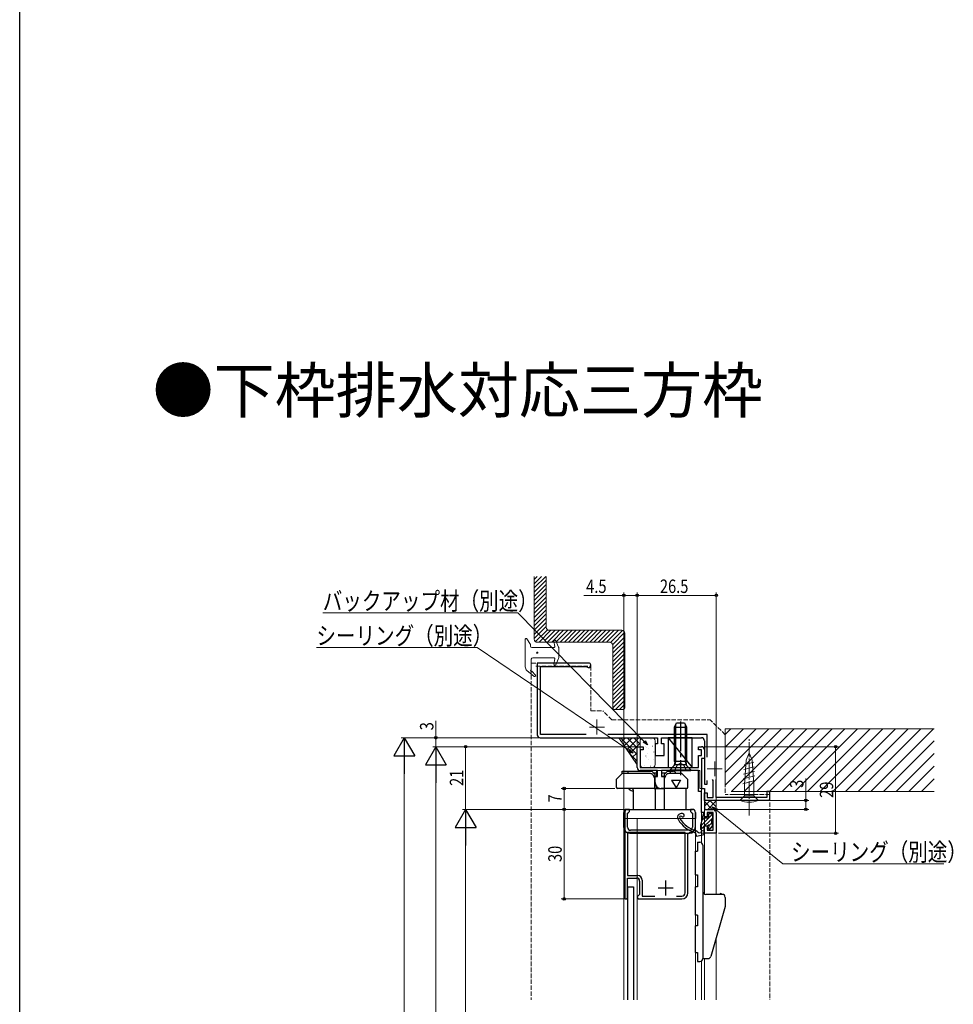
# Model space of a CAD drawing. Extents: x 0 to 990, y 0 to 1603.
# Drawn here: x 0 to 313, y 472 to 802 of the extents above; entities that cross this region are included whole.
import ezdxf

# ---------------------------------------------------------------- set-up
doc = ezdxf.new("R2010")
doc.units = 0
doc.linetypes.add('YCENTER_1', pattern=[13, 10, -1, 1, -1])
doc.linetypes.add('YHIDDEN_1', pattern=[4, 3, -1])
doc.layers.add('USER1', color=3, linetype='CONTINUOUS')
doc.layers.add('YKK_ZWAK', color=7, linetype='CONTINUOUS')
for name, color, linetype, lineweight in [('YKK_11', 7, 'CONTINUOUS', 30), ('YKK_11E', 7, 'CONTINUOUS', 13), ('YKK_12', 2, 'CONTINUOUS', 13), ('YKK_13', 4, 'CONTINUOUS', 30), ('YKK_D', 6, 'CONTINUOUS', 13), ('YSS_K', 3, 'CONTINUOUS', 13)]:
    doc.layers.add(name, color=color, linetype=linetype, lineweight=lineweight)
doc.styles.get("Standard").update_dxf_attribs({"font": 'txt', "bigfont": 'BIGFONT'})
doc.styles.add('text-b', font='extslim2.shx', dxfattribs={"width": 0.8, "bigfont": 'extfont2.shx'})

msp = doc.modelspace()

# ---------------------------------------------------------------- linework, layer by layer
at = {"layer": 'YKK_11', "color": 211, "linetype": 'ByBlock', "lineweight": -2, "ltscale": 0.5}
for p, q in [((206.97, 551), (206.97, 558)), ((206.97, 558), (208.97, 558)), ((208.97, 558), (208.97, 557)), ((227.47, 557), (227.47, 558)), ((227.47, 558), (228.47, 558)), ((208.97, 557), (207.97, 557)), ((207.97, 557), (207.97, 551)), ((228.47, 557), (227.47, 557)), ((227.47, 551), (227.47, 555)), ((227.47, 555), (228.47, 555)), ((228.47, 555), (228.47, 557)), ((229.47, 557), (229.47, 554)), ((207.97, 551), (227.47, 551)), ((229.47, 554), (228.47, 554)), ((228.47, 554), (228.47, 544)), ((213.82, 550), (207.97, 550)), ((212.97, 546), (212.97, 548)), ((212.97, 548), (213.82, 548)), ((213.82, 548), (213.82, 550)), ((227.47, 550), (215.12, 550)), ((215.12, 550), (215.12, 548)), ((215.12, 548), (215.97, 548)), ((215.97, 548), (215.97, 544)), ((227.47, 543), (227.47, 550)), ((215.97, 544), (214.97, 544)), ((228.47, 543), (227.47, 543)), ((228.47, 544), (229.47, 544)), ((228.47, 536), (228.47, 543)), ((229.47, 544), (229.47, 537)), ((229.47, 536), (228.47, 536)), ((229.47, 537), (232.47, 537)), ((229.47, 534.5), (229.47, 536)), ((230.47, 534.5), (229.47, 534.5)), ((232.47, 536), (230.47, 536)), ((230.47, 536), (230.47, 534.5)), ((232.47, 530), (232.47, 536)), ((233.47, 536), (233.47, 529)), ((229.47, 529), (229.47, 531.5)), ((229.47, 531.5), (230.47, 531.5)), ((230.47, 531.5), (230.47, 530)), ((233.47, 529), (229.47, 529)), ((230.47, 530), (232.47, 530))]:
    msp.add_line(p, q, dxfattribs=at)
at = {"layer": 'YKK_11', "linetype": 'ByBlock', "lineweight": -2, "ltscale": 0.5}
for p, q in [((202.77, 536), (202.77, 507)), ((204.37, 537), (203.77, 537)), ((203.77, 535.7), (204.07, 536)), ((203.77, 531), (203.77, 535.7)), ((204.07, 536), (204.37, 536.3)), ((204.37, 536.3), (204.37, 537)), ((225.47, 537), (224.87, 537)), ((224.87, 537), (224.87, 536.3)), ((224.87, 536.3), (225.17, 536)), ((225.17, 536), (225.47, 535.7)), ((225.47, 535.7), (225.47, 531)), ((226.47, 531.2), (226.47, 536)), ((223.07, 529.2), (203.67, 529.2)), ((203.67, 529.2), (203.67, 514.8)), ((224.47, 530), (204.77, 530)), ((223.07, 509), (223.07, 529.2)), ((223.97, 528.7), (224.47, 529.2)), ((223.97, 509), (223.97, 528.7)), ((203.67, 514.8), (207.17, 514.8)), ((203.77, 507.5), (203.77, 514)), ((203.77, 514), (206.77, 514)), ((207.77, 513), (207.77, 508.5)), ((208.67, 513.3), (208.67, 507.9)), ((207.77, 508.5), (207.27, 508)), ((202.77, 507), (203.47, 507)), ((203.47, 507), (203.77, 507.5)), ((207.27, 508), (206.97, 507.7)), ((206.97, 507.7), (206.97, 507.5)), ((206.97, 507.5), (207.27, 507)), ((207.27, 507), (221.97, 507)), ((208.67, 507.9), (212.84, 507.9)), ((220.11, 507.9), (221.97, 507.9)), ((220.11, 507.9), (221.97, 507.9))]:
    msp.add_line(p, q, dxfattribs=at)
at = {"layer": 'YKK_11', "ltscale": 0.5}
for p, q in [((216.47, 513.2), (216.47, 508.2)), ((213.97, 510.7), (218.97, 510.7))]:
    msp.add_line(p, q, dxfattribs=at)
at = {"layer": 'YKK_11', "color": 211, "linetype": 'ByBlock', "lineweight": -2, "ltscale": 0.5}
for centre, radius, start, end in [((228.47, 557), 1, 0, 90), ((207.97, 551), 1, 180, 270), ((214.97, 546), 2, 180, 270), ((232.47, 536), 1, 0, 90)]:
    msp.add_arc(centre, radius, start, end, dxfattribs=at)
at = {"layer": 'YKK_11', "linetype": 'ByBlock', "lineweight": -2, "ltscale": 0.5}
for centre, radius, start, end in [((203.77, 536), 1, 90, 180), ((225.47, 536), 1, 0, 90), ((224.47, 531.2), 2, 270, 360), ((204.77, 531), 1, 180, 270), ((224.47, 531), 1, 270, 360), ((207.17, 513.3), 1.5, 0, 90), ((206.77, 513), 1, 0, 90), ((221.97, 509), 2, 270, 360), ((221.97, 509), 1.1, 270, 360)]:
    msp.add_arc(centre, radius, start, end, dxfattribs=at)
at = {"layer": 'YKK_11E', "color": 4, "linetype": 'ByBlock', "lineweight": -2, "ltscale": 0.5}
for p, q in [((190.72, 586), (173.47, 586)), ((173.47, 586), (173.47, 562)), ((174.57, 562.1), (174.57, 584.9)), ((174.57, 584.9), (189.9, 584.9)), ((189.9, 584.9), (190.13, 584.79)), ((174.47, 561), (213.82, 561)), ((189.85, 562.1), (174.57, 562.1)), ((230.47, 562.1), (197.09, 562.1)), ((213.82, 561), (213.82, 559)), ((215.12, 559), (215.12, 561)), ((215.12, 561), (228.47, 561)), ((230.47, 554.52), (230.47, 562.1)), ((213.82, 559), (212.97, 559)), ((212.97, 559), (212.97, 555)), ((215.97, 559), (215.12, 559)), ((215.97, 555), (215.97, 559)), ((229.47, 560), (229.47, 545.5)), ((212.97, 555), (215.97, 555)), ((229.47, 545.5), (230.47, 545.5)), ((230.47, 545.5), (230.47, 546.7)), ((232.47, 546.7), (232.17, 547)), ((232.47, 541), (232.47, 546.7)), ((233.47, 541), (233.47, 547.04)), ((229.47, 540), (229.47, 542.5)), ((229.47, 542.5), (230.47, 542.5)), ((230.47, 542.5), (230.47, 541)), ((251.17, 543), (250.47, 543)), ((250.47, 543), (250.47, 541)), ((251.47, 542.7), (251.17, 543)), ((251.47, 540.3), (251.47, 542.7)), ((251.17, 540), (229.47, 540)), ((230.47, 541), (232.47, 541)), ((250.47, 541), (233.47, 541)), ((251.17, 540), (251.47, 540.3))]:
    msp.add_line(p, q, dxfattribs=at)
at = {"layer": 'YKK_11E', "color": 4, "ltscale": 0.5}
for p, q in [((190.97, 564.6), (195.97, 564.6)), ((193.47, 567.1), (193.47, 562.1)), ((232.97, 553.1), (232.97, 548.1)), ((230.47, 550.6), (235.47, 550.6))]:
    msp.add_line(p, q, dxfattribs=at)
at = {"layer": 'YKK_11E', "color": 4, "linetype": 'ByBlock', "lineweight": -2, "ltscale": 0.5}
for centre, radius, start, end in [((190.72, 585.25), 0.75, 218.2466, 90), ((174.47, 562), 1, 180, 270), ((228.47, 560), 1, 0, 90)]:
    msp.add_arc(centre, radius, start, end, dxfattribs=at)
at = {"layer": 'YKK_12'}
for p, q in [((213.47, 548.02), (213.47, 550)), ((213.77, 550), (213.47, 550)), ((213.47, 550), (227.97, 550)), ((227.97, 550), (213.77, 550)), ((227.97, 550), (227.97, 544)), ((213.47, 543.9), (213.47, 544.68)), ((227.97, 544), (229.47, 544)), ((228.47, 544), (228.47, 529)), ((229.47, 529), (229.47, 544)), ((226.47, 534), (202.47, 534)), ((202.47, 534), (202.47, 473.19)), ((206.97, 534), (206.97, 473.19)), ((226.47, 534), (226.47, 473.19)), ((228.47, 525.88), (228.47, 529)), ((228.47, 529), (233.47, 529)), ((229.47, 508.64), (229.47, 529)), ((233.47, 508.51), (233.47, 529)), ((233.47, 473.19), (233.47, 494.01)), ((228.47, 473.19), (228.47, 486.14)), ((229.47, 473.19), (229.47, 487.01))]:
    msp.add_line(p, q, dxfattribs=at)
at = {"layer": 'YKK_12', "color": 0}
for p, q in [((202.48, 534), (202.47, 473.19)), ((226.47, 534), (226.47, 473.19))]:
    msp.add_line(p, q, dxfattribs=at)
at = {"layer": 'YKK_13', "linetype": 'Continuous', "ltscale": 0.5}
for p, q in [((219.47, 564.6), (220.17, 566)), ((219.47, 553), (219.47, 564.6)), ((219.47, 564.6), (223.47, 564.6)), ((220.17, 566), (222.77, 566)), ((222.77, 566), (223.47, 564.6)), ((223.47, 564.6), (223.47, 553)), ((219.4, 551.68), (217.97, 550.25)), ((223.47, 553), (219.47, 553)), ((219.47, 553), (219.61, 552.44)), ((219.6, 552), (223.35, 552)), ((223.33, 552.44), (223.47, 553)), ((224.97, 550.25), (223.54, 551.68)), ((201.97, 549), (199.97, 547)), ((211.43, 549), (201.97, 549)), ((212.87, 547.5), (212.3, 548.5)), ((216.07, 547.5), (216.65, 548.5)), ((221.97, 549), (217.52, 549)), ((217.97, 550.25), (217.97, 550)), ((217.97, 550.25), (224.97, 550.25)), ((217.97, 550), (224.97, 550)), ((223.97, 547), (221.97, 549)), ((224.97, 550), (224.97, 550.25)), ((199.97, 547), (199.97, 544.5)), ((212.87, 543.74), (212.87, 547.5)), ((216.07, 543.74), (216.07, 547.5)), ((218.52, 546.8), (221.52, 546.8)), ((218.52, 546.8), (220.02, 544.2)), ((221.52, 546.8), (220.02, 544.2)), ((223.97, 544.5), (223.97, 547)), ((212.87, 544), (200.47, 544)), ((205.67, 543.5), (205.67, 537)), ((212.97, 543.77), (212.97, 537)), ((215.97, 543.77), (215.97, 537)), ((223.47, 544), (216.07, 544)), ((223.27, 544), (223.27, 537)), ((202.47, 530.95), (202.47, 536)), ((203.47, 537), (225.47, 537)), ((226.47, 536), (226.47, 534)), ((226.47, 531), (226.47, 535.1)), ((204.47, 529), (224.47, 529))]:
    msp.add_line(p, q, dxfattribs=at)
at = {"layer": 'YKK_13', "linetype": 'Continuous'}
for p, q in [((219.85, 565.36), (219.85, 553)), ((223.09, 565.36), (223.09, 553)), ((219.85, 553), (219.61, 552.05)), ((223.09, 553), (223.33, 552.05)), ((221.38, 534.8), (221.84, 534.72)), ((228.18, 531.43), (232.17, 535.42)), ((229.12, 535.53), (228.29, 532.08)), ((228.97, 534.92), (229.45, 535.4)), ((229.47, 535.48), (229.12, 535.53)), ((229.47, 534.11), (229.47, 535.48)), ((230.88, 535.5), (230.87, 534.1)), ((232.27, 535.49), (230.88, 535.5)), ((232.27, 534.01), (232.27, 535.49)), ((228.32, 530.22), (232.27, 534.17)), ((228.55, 533.14), (229.58, 534.17)), ((229.44, 528.61), (229.46, 531.51)), ((229.46, 531.51), (230.4, 531.5)), ((230.87, 534.1), (229.47, 534.11)), ((230.4, 531.5), (230.65, 531.64)), ((230.99, 531.29), (230.85, 531.04)), ((231.07, 531.63), (231.96, 532.52)), ((231.1, 530.3), (232.26, 531.46)), ((231.24, 530.26), (232.26, 531.27)), ((231.96, 532.29), (231.97, 533.49)), ((232.11, 532.03), (231.96, 532.29)), ((231.97, 533.49), (232.12, 533.75)), ((232.26, 531.77), (232.11, 532.03)), ((232.12, 533.75), (232.27, 534.01)), ((232.26, 531.27), (232.26, 531.77)), ((226.53, 529.13), (226.59, 528.58)), ((226.59, 528.58), (226.81, 528.03)), ((226.81, 528.03), (229.44, 528.61)), ((227.71, 529.04), (227.37, 529.22)), ((228.26, 529.16), (227.71, 529.04)), ((228.15, 530.93), (228.15, 530.77)), ((228.48, 530.02), (228.26, 529.16)), ((229.23, 529.79), (229.45, 530)), ((230.85, 531.04), (230.85, 530.42)), ((230.85, 530.42), (231.24, 530.26))]:
    msp.add_line(p, q, dxfattribs=at)
at = {"layer": 'YKK_13', "linetype": 'YCENTER_1'}
msp.add_line((221.47, 566.49), (221.47, 548.5), dxfattribs=at)
at = {"layer": 'YKK_13'}
for p, q in [((217.4, 561), (217.4, 551)), ((225.4, 561), (217.4, 561)), ((217.4, 561), (225.4, 551)), ((225.4, 551), (225.4, 561)), ((217.4, 551), (225.4, 551)), ((201.97, 549.8), (211.87, 549.8)), ((201.97, 549), (201.97, 549.8)), ((203.97, 549), (203.97, 549.8)), ((212.87, 548.8), (211.87, 549.8)), ((212.7, 547.8), (212.87, 547.8)), ((212.87, 548.8), (212.87, 544)), ((217.07, 549.8), (216.07, 548.8)), ((216.07, 544), (216.07, 548.8)), ((217.07, 549.8), (218.97, 549.8)), ((217.97, 549.8), (217.97, 549)), ((212.87, 544), (216.07, 544)), ((229.45, 529.84), (228.65, 529.66)), ((203.77, 511), (205.77, 511)), ((203.77, 511), (203.77, 473.19)), ((205.77, 511), (205.77, 473.19))]:
    msp.add_line(p, q, dxfattribs=at)
at = {"layer": 'YKK_13', "linetype": 'YHIDDEN_1'}
for p, q in [((220.33, 551.81), (219.42, 550)), ((221.47, 552.42), (220.33, 551.81)), ((222.62, 551.81), (221.47, 552.42)), ((223.52, 550), (222.62, 551.81))]:
    msp.add_line(p, q, dxfattribs=at)
at = {"layer": 'YKK_13', "linetype": 'Continuous', "lineweight": 30, "ltscale": 0.5}
for p, q in [((212.37, 549.3), (213.82, 549.3)), ((212.77, 549.3), (212.77, 548.9)), ((212.87, 548.1), (213.62, 548.1)), ((215.12, 549.3), (216.57, 549.3)), ((215.32, 548.1), (216.07, 548.1))]:
    msp.add_line(p, q, dxfattribs=at)
at = {"layer": 'YKK_13', "ltscale": 0.5}
for p, q in [((204.2, 544), (204.23, 543.66)), ((227.17, 526.01), (227.97, 526.01)), ((227.17, 526.01), (227.17, 523.01)), ((228.97, 525.01), (228.97, 487.01)), ((226.47, 523.01), (227.17, 523.01)), ((226.47, 515.07), (226.47, 523.01)), ((226.47, 515.07), (227.17, 515.07)), ((227.17, 515.07), (227.17, 511.01)), ((226.47, 501.51), (226.47, 511.01)), ((227.17, 511.01), (226.47, 511.01)), ((235.47, 508.51), (229.97, 508.51)), ((236.47, 507.51), (236.47, 504.51)), ((227.17, 501.51), (226.47, 501.51)), ((227.17, 501.51), (227.17, 498.01)), ((236.47, 504.51), (231.68, 487.73)), ((226.47, 489.01), (226.47, 498.01)), ((227.17, 498.01), (226.47, 498.01)), ((226.47, 489.01), (227.17, 489.01)), ((227.17, 489.01), (227.17, 486.01)), ((227.17, 486.01), (227.97, 486.01)), ((228.97, 487.01), (230.72, 487.01))]:
    msp.add_line(p, q, dxfattribs=at)
at = {"layer": 'YKK_13', "linetype": 'Continuous', "ltscale": 0.5}
for centre, radius, start, end in [((218.84, 552.24), 0.8, 315.0001, 14.0363), ((224.11, 552.24), 0.8, 165.9638, 225), ((211.43, 548), 1, 30, 90), ((217.52, 548), 1, 90, 150), ((200.47, 544.5), 0.5, 180, 270), ((223.47, 544.5), 0.5, 270, 0), ((205.17, 543.5), 0.5, 0, 90), ((214.47, 539), 5, 71.3371, 108.6629), ((203.47, 536), 1, 90, 180), ((225.47, 536), 1, 0, 90), ((204.47, 531), 2, 180, 270), ((224.47, 531), 2, 270, 0)]:
    msp.add_arc(centre, radius, start, end, dxfattribs=at)
at = {"layer": 'YKK_13'}
msp.add_arc((218.97, 548.8), 1, 11.537, 90, dxfattribs=at)
at = {"layer": 'YKK_13', "ltscale": 0.5}
for centre, radius, start, end in [((208.17, 552.3), 9.5, 245.4723, 254.752), ((227.97, 525.01), 1, 0, 90), ((229.97, 509.51), 1, 180, 270), ((234.97, 508.51), 0.3, 0, 180), ((235.47, 507.51), 1, 0, 90), ((227.97, 487.01), 1, 270, 0), ((230.72, 488.01), 1, 270, 344.0546)]:
    msp.add_arc(centre, radius, start, end, dxfattribs=at)
at = {"layer": 'YKK_13', "linetype": 'Continuous'}
for centre, radius, start, end in [((221.77, 534.34), 1.3, 51.0597, 210.4), ((221.77, 534.34), 0.6, 130.2528, 210.4), ((222.27, 534.96), 0.5, 209.4459, 51.0597), ((229.27, 538.74), 10, 210.4, 254.0605), ((229.27, 538.74), 9.3, 210.4, 254.0605), ((233.15, 530.91), 5, 166.4954, 179.7419), ((230.86, 531.5), 0.25, 302.7976, 146.6862), ((226.44, 528.84), 1, 22.4877, 74.0605), ((229.15, 530.77), 1, 179.7419, 227.9316)]:
    msp.add_arc(centre, radius, start, end, dxfattribs=at)
at = {"layer": 'YKK_D'}
for p, q in [((202.47, 608.71), (189.07, 608.71)), ((202.47, 535), (202.47, 609.71)), ((206.97, 608.71), (202.47, 608.71)), ((206.97, 558.7), (206.97, 609.71)), ((206.97, 558.7), (206.97, 609.71)), ((206.97, 608.71), (233.47, 608.71)), ((233.47, 537), (233.47, 609.71)), ((167.01, 602.82), (101.59, 602.82)), ((209.26, 559.79), (167.01, 602.82)), ((153.36, 591.2), (99.46, 591.2)), ((204.18, 556.8), (153.36, 591.2)), ((139.47, 561), (139.47, 566.7)), ((173.47, 561), (127.9, 561)), ((204.25, 561), (138.47, 561)), ((139.47, 558), (139.47, 561)), ((206.27, 558), (138.47, 558)), ((206.27, 558), (138.47, 558)), ((206.27, 558), (148.47, 558)), ((149.47, 558), (149.47, 537)), ((229.49, 558), (274.47, 558)), ((273.47, 558), (273.47, 529)), ((128.9, 554), (128.9, 239)), ((139.47, 551), (139.47, 239)), ((263.47, 540), (263.47, 547.4)), ((199.47, 544), (181.47, 544)), ((182.47, 544), (182.47, 537)), ((234.47, 540), (264.47, 540)), ((263.47, 537), (263.47, 540)), ((202.77, 537), (148.47, 537)), ((202.77, 537), (148.47, 537)), ((202.77, 537), (181.47, 537)), ((202.77, 537), (181.47, 537)), ((182.47, 537), (182.47, 507)), ((233.45, 536.8), (255.83, 518.73)), ((233.47, 537), (264.47, 537)), ((149.47, 244), (149.47, 530)), ((234.17, 529), (274.47, 529)), ((255.83, 518.73), (309.73, 518.73)), ((202.27, 507), (181.47, 507))]:
    msp.add_line(p, q, dxfattribs=at)
at = {"layer": 'YKK_D', "lineweight": -2}
for p, q in [((128.9, 561), (125.4, 554.94)), ((128.9, 561), (132.4, 554.94)), ((128.9, 561), (128.9, 548.88)), ((139.47, 558), (135.97, 551.94)), ((139.47, 558), (142.97, 551.94)), ((139.47, 558), (139.47, 545.88)), ((125.4, 554.94), (132.4, 554.94)), ((135.97, 551.94), (142.97, 551.94)), ((149.47, 537), (145.97, 530.94)), ((149.47, 537), (152.97, 530.94)), ((149.47, 537), (149.47, 524.88)), ((145.97, 530.94), (152.97, 530.94))]:
    msp.add_line(p, q, dxfattribs=at)
at = {"layer": 'YKK_D', "linetype": 'ByBlock', "lineweight": -2}
for p, q in [((210.45, 558.58), (208.94, 559.47)), ((210.45, 558.58), (209.26, 559.79)), ((209.59, 560.11), (210.45, 558.58)), ((205.59, 555.84), (203.92, 556.42)), ((205.59, 555.84), (204.18, 556.8)), ((204.44, 557.17), (205.59, 555.84)), ((233.16, 536.44), (232.12, 537.86)), ((232.12, 537.86), (233.73, 537.15)), ((232.12, 537.86), (233.45, 536.8))]:
    msp.add_line(p, q, dxfattribs=at)
for centre in [(202.47, 608.71), (206.97, 608.71), (206.97, 608.71), (233.47, 608.71), (139.47, 561), (149.47, 558), (273.47, 558), (182.47, 544), (263.47, 540), (182.47, 537), (182.47, 537), (263.47, 537), (273.47, 529), (182.47, 507)]:
    msp.add_circle(centre, 0.425, dxfattribs=at)
at = {"layer": 'YKK_ZWAK'}
msp.add_line((0, 0), (0, 1560), dxfattribs=at)
at = {"layer": 'YSS_K', "linetype": 'Continuous', "ltscale": 0.5}
for p, q in [((172.47, 594), (172.47, 615.03)), ((172.47, 611.2), (176.3, 615.03)), ((172.47, 612.62), (174.88, 615.03)), ((172.47, 614.03), (173.47, 615.03)), ((172.47, 609.79), (176.47, 613.79)), ((176.47, 615.03), (176.47, 598)), ((172.47, 608.37), (176.47, 612.37)), ((172.47, 606.96), (176.47, 610.96)), ((172.47, 605.55), (176.47, 609.55)), ((172.47, 604.13), (176.47, 608.13)), ((172.47, 602.72), (176.47, 606.72)), ((172.47, 601.3), (176.47, 605.3)), ((172.47, 599.89), (176.47, 603.89)), ((172.47, 598.48), (176.47, 602.48)), ((172.47, 597.06), (176.47, 601.06)), ((172.47, 595.65), (176.47, 599.65)), ((172.47, 594.23), (176.47, 598.23)), ((172.9, 593.24), (176.86, 597.21)), ((169.47, 584.72), (169.47, 594)), ((171.17, 592.3), (170.03, 594.16)), ((174.07, 593), (178.07, 597)), ((176.13, 593.65), (179.48, 597)), ((176.9, 593), (180.9, 597)), ((177.47, 597), (201.77, 597)), ((178.31, 593), (182.31, 597)), ((179.83, 593.11), (183.72, 597)), ((181.14, 593), (185.14, 597)), ((182.55, 593), (186.55, 597)), ((183.97, 593), (187.97, 597)), ((185.38, 593), (189.38, 597)), ((186.8, 593), (190.8, 597)), ((188.21, 593), (192.21, 597)), ((189.62, 593), (193.62, 597)), ((191.04, 593), (195.04, 597)), ((192.45, 593), (196.45, 597)), ((193.87, 593), (197.87, 597)), ((195.28, 593), (199.28, 597)), ((196.69, 593), (200.69, 597)), ((198.07, 592.96), (202.07, 596.96)), ((198.75, 592.22), (202.75, 596.22)), ((198.77, 590.83), (202.77, 594.83)), ((202.77, 596), (202.77, 571)), ((171.17, 592.3), (171.17, 591.7)), ((179.03, 591.2), (171.67, 591.2)), ((197.77, 593), (173.47, 593)), ((179.33, 591.54), (179.07, 593.36)), ((180.59, 591.39), (179.65, 593.52)), ((180.67, 590.99), (180.67, 589.5)), ((198.77, 589.42), (202.77, 593.42)), ((198.77, 588.01), (202.77, 592.01)), ((198.77, 592), (198.77, 571)), ((198.77, 586.59), (202.77, 590.59)), ((171.47, 583.8), (171.47, 587.3)), ((179.03, 587.8), (171.97, 587.8)), ((179.33, 587.46), (179.07, 585.64)), ((180.59, 587.61), (179.65, 585.48)), ((180.67, 588.01), (180.67, 589.5)), ((198.77, 585.18), (202.77, 589.18)), ((198.77, 583.76), (202.77, 587.76)), ((198.77, 582.35), (202.77, 586.35)), ((198.77, 580.93), (202.77, 584.93)), ((170.03, 583.55), (172.48, 581.57)), ((171.68, 583.28), (172.89, 582.01)), ((198.77, 579.52), (202.77, 583.52)), ((198.77, 578.11), (202.77, 582.11)), ((198.77, 576.69), (202.77, 580.69)), ((198.77, 575.28), (202.77, 579.28)), ((198.77, 573.86), (202.77, 577.86)), ((198.77, 572.45), (202.77, 576.45)), ((198.77, 571.04), (202.77, 575.04)), ((199.65, 570.5), (202.77, 573.62)), ((201.06, 570.5), (202.77, 572.21)), ((202.27, 570.5), (199.27, 570.5)), ((236.47, 545), (236.47, 564)), ((236.47, 564), (306.47, 564)), ((236.47, 545.12), (255.35, 564)), ((236.47, 549.37), (251.1, 564)), ((236.47, 553.61), (246.86, 564)), ((236.47, 557.85), (242.62, 564)), ((236.47, 562.1), (238.38, 564)), ((238.59, 543), (259.59, 564)), ((242.83, 543), (263.83, 564)), ((247.08, 543), (268.08, 564)), ((251.32, 543), (272.32, 564)), ((255.56, 543), (276.56, 564)), ((259.8, 543), (280.8, 564)), ((264.05, 543), (285.05, 564)), ((268.29, 543), (289.29, 564)), ((272.53, 543), (293.53, 564)), ((276.77, 543), (297.77, 564)), ((281.02, 543), (302.02, 564)), ((285.26, 543), (306.26, 564)), ((289.5, 543), (306.47, 559.97)), ((244.47, 556), (243.44, 553.51)), ((244.47, 556), (245.51, 553.51)), ((293.74, 543), (306.47, 555.73)), ((246.16, 551.27), (242.72, 550.35)), ((246.07, 552.79), (242.82, 551.93)), ((243.44, 553.51), (242.92, 545.33)), ((245.51, 553.51), (246.02, 545.33)), ((297.99, 543), (306.47, 551.49)), ((246.36, 548.21), (242.52, 547.19)), ((246.26, 549.74), (242.62, 548.77)), ((246.45, 546.69), (242.42, 545.61)), ((242.92, 545.33), (242.92, 541.55)), ((246.02, 541.55), (246.02, 545.33)), ((302.23, 543), (306.47, 547.24)), ((306.47, 543), (238.47, 543)), ((241.37, 540), (242.92, 541.55)), ((242.92, 541.55), (246.02, 541.55)), ((247.57, 540), (246.02, 541.55)), ((242.92, 540), (241.37, 540)), ((242.92, 540), (246.02, 540)), ((246.02, 540), (247.57, 540))]:
    msp.add_line(p, q, dxfattribs=at)
at = {"layer": 'YSS_K', "linetype": 'YCENTER_1', "ltscale": 0.5}
for p, q in [((173.26, 589.5), (173.68, 589.5)), ((173.47, 589.71), (173.47, 589.29)), ((244.47, 535), (244.47, 561))]:
    msp.add_line(p, q, dxfattribs=at)
at = {"layer": 'YSS_K', "linetype": 'YHIDDEN_1', "ltscale": 0.5}
for p, q in [((171.47, 586), (172.97, 586)), ((171.47, 586), (171.47, 473.19)), ((172.97, 585), (191.47, 585)), ((191.47, 585), (191.47, 570)), ((191.47, 570), (195.47, 570)), ((198.47, 567), (195.47, 570)), ((198.47, 567), (231.47, 567)), ((236.47, 562), (231.47, 567)), ((236.47, 562), (236.47, 542)), ((251.47, 542), (236.47, 542)), ((247.47, 542), (239.47, 542)), ((239.47, 542), (247.47, 542)), ((251.47, 542), (248.97, 542)), ((251.47, 539.3), (251.47, 473.19)), ((251.47, 539.3), (251.47, 473.19))]:
    msp.add_line(p, q, dxfattribs=at)
at = {"layer": 'YSS_K', "linetype": 'Continuous'}
for p, q in [((200.78, 560.99), (208.97, 561)), ((206.97, 551.93), (200.78, 560.99)), ((206.97, 555.4), (201.38, 560.99)), ((201.68, 559.67), (203.01, 560.99)), ((202.59, 558.33), (205.26, 561)), ((203.51, 557), (207.51, 561)), ((206.97, 557.65), (203.63, 560.99)), ((207.97, 558.89), (205.87, 561)), ((208.35, 560.76), (208.11, 561)), ((208.49, 560.88), (208.17, 560.59)), ((208.97, 561), (208.49, 560.88)), ((204.42, 555.67), (207.97, 559.22)), ((207, 557.82), (206.97, 557.7)), ((206.97, 557.7), (206.97, 551.93)), ((207.1, 557.94), (207, 557.82)), ((207.27, 558), (207.1, 557.94)), ((207.97, 558), (207.27, 558)), ((208.01, 560.27), (207.97, 559.9)), ((207.97, 559.9), (207.97, 558)), ((208.17, 560.59), (208.01, 560.27)), ((209.62, 559.77), (209.64, 559.82)), ((209.78, 558.02), (209.77, 558.12)), ((210, 557.83), (210.03, 557.87)), ((211.41, 560.54), (211.42, 560.55)), ((211.65, 560.39), (211.67, 560.43)), ((212.13, 558.16), (212.16, 558.2)), ((206.97, 553.16), (204.32, 555.81)), ((205.33, 554.33), (206.97, 555.98)), ((209.82, 554.8), (209.82, 554.9)), ((209.99, 554.49), (210, 554.5)), ((210.49, 555.6), (210.52, 555.64)), ((210.66, 557.32), (210.66, 557.33)), ((212.52, 556.22), (212.55, 556.26)), ((206.24, 553), (206.97, 553.73)), ((209.32, 551.6), (209.32, 551.61)), ((210.88, 553.66), (210.9, 553.7)), ((211.36, 551.43), (211.39, 551.47)), ((212.53, 553.57), (212.53, 553.58)), ((229.47, 538.07), (231.41, 540)), ((232.11, 537), (229.47, 539.64)), ((230.65, 537), (233.47, 539.82)), ((233.47, 537.88), (231.36, 540)), ((229.86, 537), (229.47, 537.39)), ((232.9, 537), (233.47, 537.58))]:
    msp.add_line(p, q, dxfattribs=at)
at = {"layer": 'YSS_K'}
for p, q in [((211.97, 561), (208.97, 561)), ((207.97, 560), (207.97, 552)), ((212.97, 552), (212.97, 560)), ((208.97, 551), (211.97, 551)), ((233.47, 536), (233.47, 541))]:
    msp.add_line(p, q, dxfattribs=at)
at = {"layer": 'YSS_K', "linetype": 'Continuous', "ltscale": 0.5}
msp.add_circle((173.47, 589.5), 0.2, dxfattribs=at)
for centre, radius, start, end in [((177.47, 598), 1, 180, 270), ((169.77, 594), 0.3, 31.6431, 180), ((173.47, 594), 1, 180, 270), ((201.77, 596), 1, 0, 90), ((171.67, 591.7), 0.5, 180, 270), ((179.03, 591.5), 0.3, 270, 7.8375), ((179.37, 593.4), 0.3, 23.8372, 187.8375), ((179.67, 590.99), 1, 0, 23.8372), ((197.77, 592), 1, 0, 90), ((171.97, 587.3), 0.5, 90, 180), ((179.03, 587.5), 0.3, 352.1625, 90), ((179.67, 588.01), 1, 336.1628, 0), ((170.97, 584.72), 1.5, 180, 231.0607), ((179.37, 585.6), 0.3, 172.1625, 336.1628), ((171.47, 583.5), 0.3, 90, 313.5069), ((172.67, 581.8), 0.3, 231.0607, 43.5069), ((199.27, 571), 0.5, 180, 270), ((202.27, 571), 0.5, 270, 0), ((244.47, 547.44), 8.06, 247.3801, 292.6199)]:
    msp.add_arc(centre, radius, start, end, dxfattribs=at)
at = {"layer": 'YSS_K'}
for centre, start, end in [((208.97, 560), 89.9836, 180), ((211.97, 560), 0, 89.9836), ((208.97, 552), 180, 270), ((211.97, 552), 270, 0)]:
    msp.add_arc(centre, 1, start, end, dxfattribs=at)

# ---------------------------------------------------------------- texts
at = {"layer": 'USER1'}
msp.add_text('●下枠排水対応三方枠', height=15, dxfattribs=at).set_placement((44.54, 669.9))
at = {"layer": 'YKK_D', "style": 'text-b', "width": 0.8}
for s, height, p in [('4.5', 4.5, (189.87, 609.51)), ('26.5', 4.5, (214.58, 609.51)), ('バックアップ材（別途）', 6, (101.59, 603.82)), ('シーリング（別途）', 6, (99.46, 592.2)), ('シーリング（別途）', 6, (258.53, 519.73))]:
    msp.add_text(s, height=height, dxfattribs=at).set_placement(p)
for s, p in [('3', (138.67, 563.5)), ('21', (148.67, 544.86)), ('3', (262.67, 544.2)), ('29', (272.67, 540.86)), ('7', (181.67, 539.3)), ('30', (181.67, 519.36))]:
    msp.add_text(s, height=4.5, rotation=90, dxfattribs=at).set_placement(p)

doc.saveas('drawing.dxf')
